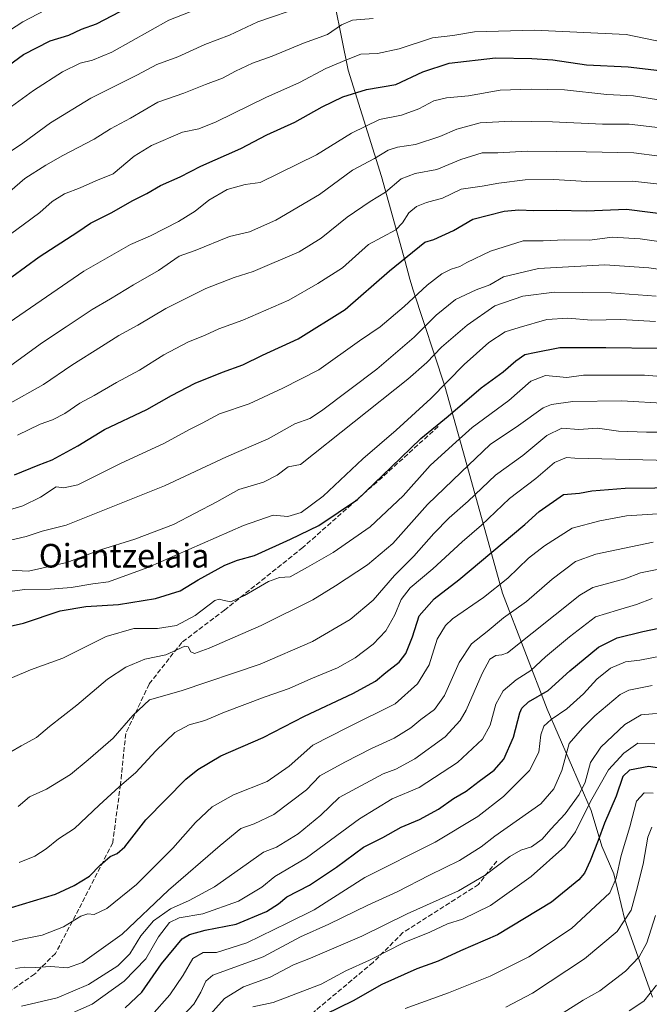
# Model space of a CAD drawing. Units: metres. Extents: x 603303 to 606726, y 4777797 to 4780163.
# Drawn here: x 604628 to 604841, y 4778283 to 4778616 of the extents above; entities that cross this region are included whole.
import ezdxf
from ezdxf.enums import TextEntityAlignment as Align

# ---------------------------------------------------------------- set-up
doc = ezdxf.new("R2010")
doc.units = ezdxf.units.M
doc.header["$MEASUREMENT"] = 0
doc.linetypes.add('DGN Style 3', pattern=[2.307223, 1.648017, -0.659207])
for name, color, linetype, lineweight in [('Curva de nivel maestra', 30, 'Continuous', 30), ('Curva de nivel normal', 30, 'Continuous', 0), ('Municipio', 91, 'Continuous', 13), ('Municipio CxS', 4, 'Continuous', 0), ('Senda', 7, 'DGN Style 3', 0), ('Texto cartográfico', 7, 'Continuous', 0)]:
    doc.layers.add(name, color=color, linetype=linetype, lineweight=lineweight)
doc.styles.add('Style-Arial', font='txt')

msp = doc.modelspace()

# ---------------------------------------------------------------- linework, layer by layer
at = {"layer": 'Curva de nivel maestra', "color": 30, "linetype": 'Continuous', "lineweight": 30, "flags": 128}
for points, elevation in [([(604618.91, 4778596.3401), (604629.13, 4778603.8701), (604638.24, 4778608.4401), (604644.51, 4778610.4001), (604648.84, 4778612.3601), (604653.84, 4778614.2601), (604661.84, 4778618.4201)], 875), ([(604611.27, 4778518.4601), (604634.42, 4778535.4501), (604647.52, 4778543.8001), (604651.87, 4778546.8301), (604658.82, 4778550.3201), (604666.17, 4778554.4801), (604670.84, 4778556.7801), (604675.51, 4778559.5001), (604682.17, 4778562.4501), (604689.13, 4778566.0901), (604702.66, 4778572.0601), (604711.46, 4778576.6501), (604720.84, 4778580.9401), (604730.17, 4778586.1101), (604737.14, 4778589.4801), (604745.08, 4778591.9601), (604754.97, 4778593.7401), (604764.12, 4778598.0001), (604773.08, 4778600.8501), (604788.67, 4778602.7401), (604801.03, 4778602.4401), (604808.11, 4778602.0801), (604819.51, 4778600.3601), (604833.56, 4778599.6901), (604844.18, 4778598.4601)], 850), ([(604626.17, 4778461.7101), (604634.17, 4778464.9701), (604638.84, 4778466.7001), (604647.51, 4778471.4901), (604656.51, 4778477.0201), (604670.84, 4778483.7201), (604679.17, 4778488.5001), (604687.21, 4778492.7101), (604696.43, 4778496.4301), (604703.27, 4778498.8401), (604709.99, 4778502.1301), (604722.05, 4778507.6501), (604737.89, 4778517.5301), (604752.84, 4778530.6901), (604764.83, 4778540.3701), (604767.92, 4778541.2601), (604774.53, 4778544.3201), (604781.04, 4778548.1201), (604791.6, 4778550.8301), (604796.6, 4778551.3201), (604801.66, 4778551.0501), (604809.21, 4778551.2301), (604819.51, 4778550.9201), (604832.99, 4778551.5101), (604855.21, 4778548.6801)], 825), ([(604616.57, 4778408.6601), (604629.2, 4778411.5301), (604641.54, 4778415.6201), (604650.25, 4778417.1201), (604661.29, 4778417.7701), (604673.84, 4778419.8001), (604682.17, 4778422.4501), (604688.17, 4778426.1501), (604697.23, 4778431.1601), (604701.49, 4778432.8201), (604707.26, 4778434.3501), (604719.38, 4778439.8601), (604728.99, 4778444.4801), (604742.06, 4778453.2801), (604753.4, 4778464.3101), (604763.49, 4778473.9101), (604772.74, 4778481.5301), (604783.85, 4778491.0601), (604791.28, 4778496.5301), (604795.53, 4778500.2601), (604798.64, 4778502.3201), (604801.86, 4778503.0801), (604810.51, 4778504.7201), (604825.98, 4778504.7201), (604843.49, 4778504.5301)], 800), ([(604625.17, 4778315.2601), (604639.98, 4778319.7801), (604646.26, 4778322.7601), (604651.48, 4778325.9501), (604655.05, 4778329.6701), (604658.51, 4778332.5701), (604660.81, 4778333.5401), (604663.39, 4778335.8901), (604670.53, 4778344.9201), (604684.06, 4778358.7501), (604688.1, 4778362.0401), (604695.9, 4778366.5801), (604710.17, 4778372.7701), (604724.17, 4778380.0101), (604740.51, 4778387.6501), (604748.2, 4778391.8701), (604751.63, 4778394.8501), (604756.1, 4778398.3501), (604758.39, 4778401.2701), (604760.67, 4778406.9001), (604762.96, 4778413.9901), (604767.95, 4778419.7001), (604776.36, 4778426.1001), (604798.57, 4778444.8401), (604803.5, 4778449.2501), (604811.65, 4778454.9801), (604817.05, 4778455.4501), (604821.24, 4778456.2201), (604832.51, 4778457.1901), (604862.48, 4778457.4501)], 775), ([(604663.58, 4778281.3401), (604669.22, 4778286.6301), (604675.79, 4778296.3101), (604682.86, 4778304.7201), (604685.26, 4778306.2001), (604690.62, 4778307.6401), (604701.04, 4778309.6401), (604711.3, 4778313.9601), (604715.37, 4778316.5901), (604718.16, 4778318.9501), (604725.9, 4778322.9201), (604734.93, 4778328.9401), (604744.08, 4778335.6701), (604750.58, 4778338.9801), (604756.78, 4778342.4601), (604762.99, 4778345.0901), (604769.4, 4778348.6101), (604774.53, 4778352.2201), (604778.81, 4778354.7001), (604783.17, 4778358.0701), (604788.23, 4778361.7401), (604791.48, 4778365.4801), (604794.83, 4778372.8901), (604796.91, 4778381.1501), (604797.57, 4778382.7801), (604799.86, 4778384.8301), (604806.51, 4778388.7301), (604813.84, 4778395.4001), (604823.51, 4778403.3901), (604829.84, 4778406.5001), (604838.51, 4778408.6801), (604849.86, 4778411.0101)], 750), ([(604848.17, 4778361.8101), (604840.51, 4778363.0401), (604834.03, 4778361.7401), (604831.78, 4778359.5901), (604829.47, 4778353.0201), (604825.58, 4778343.8001), (604823.46, 4778337.9201), (604820.68, 4778331.0601), (604818.8, 4778326.9701), (604816.84, 4778324.7201), (604807.66, 4778317.0901), (604789.43, 4778306.0301), (604776.84, 4778300.6001), (604769.31, 4778297.1601), (604762.13, 4778294.5501), (604750.34, 4778289.2601), (604740.6, 4778283.7201), (604731.17, 4778279.1401)], 725)]:
    msp.add_lwpolyline(points, dxfattribs=dict(at, elevation=elevation))
at = {"layer": 'Curva de nivel normal', "color": 30, "linetype": 'Continuous', "lineweight": 0, "flags": 128}
for points, elevation in [([(604609.2, 4778602.18), (604628.96, 4778614.93), (604656.54, 4778629.45)], 880), ([(604621.46, 4778583.51), (604632.54, 4778591.67), (604642.33, 4778597.97), (604648.37, 4778600.87), (604652.45, 4778601.95), (604658.99, 4778604.68), (604678.3, 4778615.45), (604707.89, 4778627.23)], 870), ([(604618.23, 4778566.76), (604628.96, 4778573.8), (604638.32, 4778580.72), (604651.89, 4778589.03), (604667.68, 4778597), (604674.28, 4778600.5), (604681.3, 4778603.1), (604690.51, 4778607.25), (604698.84, 4778610.38), (604708.35, 4778614.86), (604723.56, 4778620.07)], 865), ([(604614.2, 4778548.58), (604629.62, 4778561.84), (604636.75, 4778566.36), (604642.51, 4778569.63), (604653.04, 4778575.21), (604658.63, 4778578.66), (604665.37, 4778582.32), (604674.64, 4778587.76), (604683.38, 4778590.81), (604690.64, 4778593.68), (604696.42, 4778595.8), (604700.81, 4778598.17), (604706.62, 4778600.86), (604713.27, 4778603.3), (604723.82, 4778607.69), (604731.88, 4778610.57), (604736.63, 4778613.82), (604740.43, 4778615.45), (604747.41, 4778615.98)], 860), ([(604620.86, 4778540.25), (604629.11, 4778546.21), (604634.67, 4778550.4), (604638.84, 4778554.14), (604643.08, 4778556.72), (604648.28, 4778558.77), (604653.66, 4778561.09), (604659.44, 4778563.44), (604666.61, 4778569.46), (604672.41, 4778573.07), (604682.96, 4778577.52), (604688.46, 4778578.65), (604694.27, 4778581.04), (604711.13, 4778589.28), (604722.43, 4778594.41), (604731.4, 4778599.05), (604738.34, 4778602.01), (604743.17, 4778603.96), (604748.84, 4778604.2), (604756.17, 4778605.71), (604767.41, 4778609.48), (604774.25, 4778610.31), (604781.64, 4778611.55), (604801.92, 4778612.03), (604832.84, 4778610.58), (604858.44, 4778605.35)], 855), ([(604618.83, 4778509.51), (604649.62, 4778530.6), (604665.31, 4778539.61), (604672.14, 4778542.5), (604681.56, 4778547.31), (604687.17, 4778550.8), (604691.84, 4778554.58), (604698.01, 4778558.2), (604704.12, 4778559.82), (604709.22, 4778560.58), (604728.23, 4778569.86), (604740.01, 4778577.18), (604749.5, 4778581.86), (604756.89, 4778583.26), (604762.81, 4778585.41), (604767.92, 4778588.14), (604772.2, 4778589.16), (604779.57, 4778589.85), (604790.3, 4778591.73), (604800.79, 4778592.07), (604812.04, 4778591.89), (604826.29, 4778590.29), (604835.37, 4778589.88), (604867.17, 4778584.76)], 845), ([(604623.7, 4778497.78), (604635.6, 4778506.45), (604643.58, 4778511.67), (604652.35, 4778517.64), (604658.64, 4778521.17), (604666.41, 4778525.95), (604674.77, 4778530.83), (604681.84, 4778535.6), (604687.17, 4778537.54), (604698.84, 4778542.22), (604705.51, 4778543.89), (604714.42, 4778547.84), (604729.18, 4778556.48), (604740.34, 4778564.68), (604747.83, 4778568.65), (604752.42, 4778571.43), (604755.55, 4778572.52), (604761.69, 4778573.38), (604769.88, 4778576.09), (604775.6, 4778578.62), (604783.55, 4778580.77), (604793.98, 4778581.33), (604808.03, 4778581.09), (604824.84, 4778580.28), (604833.91, 4778580.24), (604846.4, 4778578.76)], 840), ([(604623.92, 4778485.42), (604635.9, 4778492.26), (604645.51, 4778498.8), (604655.57, 4778505.02), (604661.44, 4778508.84), (604667.78, 4778512.27), (604677.32, 4778517.9), (604690.85, 4778524.74), (604700.36, 4778528.43), (604706.84, 4778530.44), (604722.38, 4778537.09), (604729.84, 4778541.75), (604738.54, 4778548.8), (604746.37, 4778554.16), (604751.58, 4778557.28), (604756.83, 4778561.75), (604761.57, 4778563.56), (604768.88, 4778564.98), (604777.02, 4778568.32), (604784.22, 4778570.59), (604789.51, 4778570.63), (604799.52, 4778571.11), (604819.31, 4778570.86), (604835.48, 4778570.56), (604861.46, 4778567.14)], 835), ([(604627.1, 4778475.09), (604634.81, 4778478.84), (604639.01, 4778480.26), (604643.14, 4778482.4), (604648.27, 4778485.92), (604653.02, 4778488.53), (604660.62, 4778492.9), (604668.38, 4778497.02), (604676.61, 4778502.3), (604684.69, 4778506.53), (604690.56, 4778508.94), (604695.2, 4778511.08), (604703.3, 4778513.94), (604718.82, 4778520.79), (604728.61, 4778526.38), (604737.02, 4778531.68), (604745.81, 4778539.59), (604755.01, 4778544.5), (604757.28, 4778546.91), (604759.39, 4778550.25), (604762.03, 4778552.47), (604765.36, 4778553.8), (604770.78, 4778555.2), (604777.16, 4778558.26), (604784.17, 4778559.3), (604789.84, 4778560.37), (604798.72, 4778561.42), (604808.37, 4778561.56), (604819.62, 4778560.84), (604834.99, 4778561.02), (604853.18, 4778558.92)], 830), ([(604622.2, 4778449.17), (604628.94, 4778451.12), (604634.93, 4778454.06), (604640.17, 4778457.59), (604642.86, 4778457.3), (604647.49, 4778458.32), (604661.99, 4778465.5), (604676.85, 4778472.34), (604685.24, 4778477.03), (604689.52, 4778479.11), (604695.46, 4778482.32), (604705.43, 4778485.66), (604716.78, 4778490.95), (604728.97, 4778497.19), (604742.7, 4778506.98), (604749.7, 4778511.69), (604757.85, 4778518.6), (604765.56, 4778525.81), (604770.53, 4778529.65), (604773.75, 4778531.27), (604776.65, 4778532.09), (604778.98, 4778533.5), (604787.07, 4778537.36), (604798.04, 4778540.78), (604804.77, 4778540.84), (604812.01, 4778541.1), (604820.63, 4778541.06), (604828.17, 4778542.03), (604837.6, 4778541.44), (604862.02, 4778538.04)], 820), ([(604621.82, 4778438.88), (604630.07, 4778440.81), (604635.45, 4778442.6), (604643.56, 4778444.64), (604676.84, 4778457.98), (604697.81, 4778467.78), (604711.92, 4778473.82), (604720.84, 4778478.95), (604726, 4778480.74), (604729.89, 4778483.3), (604748.65, 4778497.45), (604761.23, 4778508.2), (604768.69, 4778515.67), (604775.16, 4778521), (604782.14, 4778524.2), (604786.77, 4778525.89), (604791.46, 4778528.6), (604803.23, 4778531.44), (604825.64, 4778532.72), (604840.56, 4778531.72), (604859.04, 4778529.11)], 815), ([(604624.51, 4778429.45), (604630.84, 4778429.08), (604643.84, 4778431.99), (604655.17, 4778436.31), (604666.84, 4778439.89), (604679.84, 4778444.82), (604694.51, 4778452.52), (604701.96, 4778456.65), (604710.33, 4778459.2), (604714.96, 4778461.58), (604718.67, 4778464.32), (604722.84, 4778465.17), (604759.03, 4778494.02), (604765.51, 4778499.68), (604770.51, 4778504.87), (604779.17, 4778512.28), (604788.48, 4778518.88), (604797.94, 4778522.04), (604808.7, 4778523.44), (604827.82, 4778523.22), (604842.99, 4778522.06)], 810), ([(604621.95, 4778421.82), (604629.6, 4778422.86), (604638.28, 4778422.96), (604645.26, 4778423.52), (604652.6, 4778424.8), (604657.96, 4778425.47), (604671.26, 4778430.3), (604703.51, 4778444.51), (604713.51, 4778448.04), (604718.48, 4778447.57), (604723.06, 4778448.87), (604730.48, 4778454.41), (604743.84, 4778467.05), (604755.17, 4778476.82), (604766.84, 4778487.52), (604778.17, 4778499.03), (604786.44, 4778506.43), (604791.95, 4778510.04), (604796.71, 4778511.52), (604806.05, 4778514.18), (604813.21, 4778514.69), (604821.15, 4778513.96), (604831.07, 4778514.17), (604842.81, 4778513.54)], 805), ([(604618.51, 4778390.21), (604631.51, 4778395.72), (604642.51, 4778399.69), (604657.09, 4778406.97), (604666.52, 4778409.7), (604674.43, 4778409.74), (604680.84, 4778410.75), (604687.17, 4778414.07), (604693.89, 4778419.18), (604695.33, 4778419.66), (604697.05, 4778419.1), (604699.22, 4778418.74), (604703.93, 4778420.9), (604711.98, 4778425.6), (604715.67, 4778426.96), (604719.28, 4778427.21), (604725.18, 4778430.42), (604733.88, 4778435.41), (604746.34, 4778444.05), (604757.49, 4778454.61), (604766.67, 4778464.8), (604774.17, 4778471.73), (604780.84, 4778477.68), (604793.17, 4778486.78), (604800.64, 4778493.35), (604805.62, 4778495.24), (604812.84, 4778494.55), (604818.41, 4778495.42), (604839.12, 4778495.35), (604872.74, 4778492.72)], 795), ([(604621.46, 4778365.99), (604628.35, 4778369.99), (604633.55, 4778372.78), (604638.02, 4778376.49), (604647.17, 4778383.79), (604657.61, 4778392.49), (604663.77, 4778396.62), (604670.22, 4778399.3), (604677.26, 4778400.76), (604680.96, 4778402.5), (604683.76, 4778403.71), (604684.89, 4778403.44), (604685.79, 4778401.82), (604686.99, 4778401.24), (604691.96, 4778402.99), (604709.5, 4778410.74), (604726.96, 4778419.33), (604734.67, 4778424.12), (604745.5, 4778431.19), (604754, 4778438.46), (604765.73, 4778451.58), (604777.14, 4778462.6), (604786.95, 4778471.91), (604796.51, 4778478.37), (604804.84, 4778484.27), (604807.59, 4778485.4), (604814.9, 4778486.42), (604831.39, 4778486.67), (604846.8, 4778485.78)], 790), ([(604627.33, 4778349.42), (604631.18, 4778352.75), (604636.98, 4778355.35), (604645.05, 4778360.25), (604651.04, 4778365.25), (604659.52, 4778372.58), (604666.18, 4778380.25), (604671.72, 4778385.51), (604682.44, 4778388.61), (604709.17, 4778397.66), (604726.84, 4778405.34), (604739.56, 4778412.76), (604747.37, 4778419.31), (604754.56, 4778427.56), (604761.09, 4778434.11), (604767.84, 4778441.8), (604773.09, 4778447.06), (604779.51, 4778452.71), (604788.69, 4778461.53), (604797.91, 4778468.21), (604806.02, 4778475), (604811.18, 4778477.4), (604816.86, 4778477.04), (604823.13, 4778477.4), (604830.31, 4778476.48), (604839.79, 4778476.07), (604859.17, 4778476.08)], 785), ([(604627.76, 4778330.51), (604633, 4778332.64), (604636.88, 4778335.16), (604640.96, 4778338.57), (604646.37, 4778341.98), (604654.72, 4778349.91), (604661.54, 4778356.17), (604667.17, 4778360.94), (604673.86, 4778368.29), (604680.34, 4778374.5), (604685.16, 4778377.09), (604690.45, 4778378.62), (604697.16, 4778381.37), (604710.84, 4778386.53), (604718.98, 4778389.34), (604726.28, 4778392.65), (604735.26, 4778396.38), (604741.24, 4778399.76), (604747.32, 4778404.38), (604751.7, 4778408.86), (604754.68, 4778414.26), (604756.84, 4778419.51), (604759.84, 4778423.49), (604767.48, 4778429.83), (604777.42, 4778439.04), (604783.97, 4778444.6), (604793.45, 4778453.62), (604802.33, 4778460.38), (604808.67, 4778465.86), (604812.66, 4778467.49), (604815.56, 4778467.3), (604847.59, 4778466.5)], 780), ([(604845.23, 4778448.63), (604833, 4778447.74), (604823.97, 4778446.09), (604814.61, 4778443.65), (604805.3, 4778437.62), (604799.85, 4778433.53), (604792.91, 4778426.73), (604784.63, 4778420.2), (604774.16, 4778412.95), (604771.83, 4778410.74), (604769.05, 4778406.07), (604766.26, 4778397.4), (604762.32, 4778390.94), (604754.84, 4778384.17), (604738.69, 4778376.24), (604727.01, 4778370.25), (604719.01, 4778363.15), (604711.5, 4778357.96), (604700.17, 4778353.39), (604692.96, 4778349.32), (604687.34, 4778344.05), (604679.63, 4778335.38), (604667.38, 4778323.05), (604657.35, 4778314.99), (604653.05, 4778312.9), (604650.92, 4778313.21), (604648.52, 4778312.37), (604642.71, 4778308.82), (604635.54, 4778305.98), (604628.17, 4778304.48), (604612.84, 4778300.57)], 770), ([(604626.4358, 4778294.6918), (604629.39, 4778295.13), (604633.26, 4778295), (604638.32, 4778295.4), (604644.04, 4778294.87), (604649.17, 4778296.76), (604662.51, 4778306.26), (604678.14, 4778321.15), (604695.66, 4778336.27), (604702.61, 4778342.02), (604707.12, 4778343.56), (604713.84, 4778346.8), (604724.84, 4778355.07), (604729.35, 4778359.8), (604737.79, 4778364.51), (604746.82, 4778369.09), (604754.41, 4778372.57), (604760.15, 4778376.06), (604763.48, 4778378.87), (604768.06, 4778382.31), (604771.48, 4778387.07), (604776.4, 4778398.22), (604780.62, 4778404.47), (604785.89, 4778408.68), (604791.38, 4778413.24), (604799.17, 4778418.84), (604807.84, 4778426.37), (604815.77, 4778432.38), (604822.57, 4778434.78), (604841.95, 4778438.92)], 765), ([(604628.53, 4778281.99), (604640.58, 4778284.79), (604651.18, 4778289.25), (604661.04, 4778295.62), (604665.14, 4778299.66), (604668.84, 4778305.7), (604673.17, 4778310.86), (604678.84, 4778314.89), (604685.17, 4778317.73), (604693.69, 4778322.29), (604704.49, 4778329.81), (604710.32, 4778334.06), (604714.66, 4778335.74), (604722.06, 4778340.22), (604729.7, 4778346.57), (604735.91, 4778352.48), (604750.7, 4778360.48), (604755.07, 4778362.16), (604761.41, 4778365.56), (604771.73, 4778373), (604776.8, 4778378.61), (604778.84, 4778382.11), (604784.19, 4778394.44), (604786.84, 4778399.26), (604788.84, 4778400.54), (604790.86, 4778400.76), (604792.81, 4778401.42), (604817.22, 4778420.94), (604821.62, 4778423.58), (604832.4, 4778426.51), (604837.74, 4778428.48), (604847.82, 4778430.56)], 760), ([(604841.62, 4778419.81), (604836.37, 4778417.78), (604829.95, 4778415.92), (604822.51, 4778413.61), (604813.74, 4778406.81), (604805.65, 4778400.09), (604800.64, 4778395.47), (604795.71, 4778392.32), (604791.31, 4778388.56), (604788.84, 4778384.07), (604786.94, 4778377.04), (604784.3, 4778372.23), (604775.92, 4778364.35), (604762.96, 4778355.91), (604753.78, 4778352.02), (604742.71, 4778345.25), (604724.84, 4778332.11), (604714.16, 4778325.82), (604709.77, 4778322.23), (604701.82, 4778317.47), (604689.84, 4778313.17), (604681.84, 4778311.84), (604678.51, 4778310.28), (604674.84, 4778305.39), (604670.52, 4778298), (604663.17, 4778290.43), (604652.4, 4778282.58), (604641.92, 4778278.01)], 755), ([(604672.42, 4778278.82), (604678.59, 4778285.76), (604683.1, 4778292.46), (604686.38, 4778298.08), (604689.86, 4778300.13), (604694.4, 4778300.14), (604704.63, 4778303.41), (604718.51, 4778310.08), (604727.41, 4778314.54), (604744.57, 4778325.48), (604768.33, 4778337.45), (604782.79, 4778346.07), (604791.46, 4778352.84), (604800.16, 4778361.62), (604803.4, 4778367.83), (604804.06, 4778373.74), (604805.03, 4778376.62), (604807.51, 4778378.85), (604812.84, 4778382.5), (604818.51, 4778387.64), (604822.94, 4778392.49), (604827.56, 4778396.29), (604832.6, 4778398.38), (604837.51, 4778398.97), (604845.06, 4778400.49)], 745), ([(604841.69, 4778390.38), (604833.77, 4778388.88), (604830.81, 4778387.32), (604822.25, 4778380.14), (604818.17, 4778376.01), (604813.58, 4778370.82), (604811.15, 4778361.65), (604808.48, 4778355.45), (604804.03, 4778350.33), (604788.44, 4778339.41), (604783.84, 4778335.78), (604776.49, 4778331.26), (604766.45, 4778326.24), (604755.49, 4778320.58), (604745.51, 4778316.06), (604732.36, 4778309.64), (604722.82, 4778305.34), (604710.15, 4778298.58), (604693.17, 4778292.45), (604690.82, 4778290.43), (604689.17, 4778286.63), (604686.8, 4778282.58), (604683.04, 4778278.62)], 740), ([(604848.17, 4778381.38), (604837.99, 4778380.5), (604832.43, 4778377.25), (604824.32, 4778369.6), (604820.85, 4778364.41), (604819.03, 4778357.71), (604817.03, 4778353.58), (604812.25, 4778347.05), (604807.4, 4778341.76), (604804.51, 4778338.39), (604800.87, 4778335.8), (604797.29, 4778334.69), (604793.54, 4778332.54), (604785.17, 4778326.3), (604776.17, 4778320.93), (604758.84, 4778313.12), (604743.55, 4778305.58), (604726.18, 4778298.2), (604720.41, 4778295.96), (604712.51, 4778291.78), (604703.51, 4778288.52), (604697.17, 4778284.55), (604691.26, 4778277.96)], 735), ([(604706.64, 4778281.72), (604713.56, 4778283.17), (604729.84, 4778289.41), (604738.17, 4778293.91), (604746.17, 4778297.51), (604757.84, 4778303.52), (604766.51, 4778307.02), (604772.51, 4778309.74), (604777.51, 4778311.34), (604787.01, 4778316.01), (604800.8, 4778325.79), (604812.17, 4778335.91), (604815.78, 4778340.92), (604820.78, 4778351.22), (604826.86, 4778361.93), (604832.03, 4778367.48), (604836.84, 4778370.89), (604842.51, 4778370.65)], 730), ([(604842.02, 4778354.03), (604838.93, 4778354.13), (604836.41, 4778351.25), (604834.12, 4778342.58), (604831.21, 4778332.91), (604829.48, 4778325.25), (604827.31, 4778320.25), (604814.44, 4778308.18), (604800, 4778298.68), (604794.17, 4778295.65), (604786.95, 4778292.05), (604772.82, 4778286.45), (604758.15, 4778281.14)], 720), ([(604841.58, 4778342.46), (604840.22, 4778339.1), (604838.61, 4778329.99), (604836.36, 4778321.1), (604834.52, 4778314.4), (604829.88, 4778307.25), (604818.83, 4778298), (604801.17, 4778286.31), (604792.19, 4778281.58)], 715), ([(604842.77, 4778312.57), (604839.88, 4778303.33), (604837.28, 4778298.58), (604832.63, 4778293.81), (604824.01, 4778287.17), (604818.31, 4778283.95), (604810.72, 4778279.16)], 710), ([(604833.84, 4778280.34), (604838.89, 4778283.65), (604843.09, 4778288.99)], 705)]:
    msp.add_lwpolyline(points, dxfattribs=dict(at, elevation=elevation))
at = {"layer": 'Municipio', "color": 91, "linetype": 'Continuous', "lineweight": 13, "flags": 128}
msp.add_lwpolyline([(604732.218, 4778631.628), (604738.968, 4778598.574), (604750.212, 4778562.543), (604758.151, 4778533.87), (604759.804, 4778527.899), (604760.859, 4778524.089), (604771.537, 4778491.607), (604780.562, 4778459.353), (604791.07, 4778421.658), (604806.175, 4778382.387), (604821.076, 4778348.068), (604824.696, 4778336.055), (604828.657, 4778326.717), (604832.461, 4778311.15), (604841.768, 4778285)], dxfattribs=at)
msp.add_lwpolyline([(604732.218, 4778631.628), (604738.968, 4778598.574), (604750.212, 4778562.543), (604758.151, 4778533.87), (604759.804, 4778527.899), (604760.859, 4778524.089), (604771.537, 4778491.607), (604780.562, 4778459.353), (604791.07, 4778421.658), (604806.175, 4778382.387), (604821.076, 4778348.068), (604824.696, 4778336.055), (604828.657, 4778326.717), (604832.461, 4778311.15), (604841.768, 4778285)], dxfattribs=at)
at = {"layer": 'Municipio CxS', "color": 4, "linetype": 'Continuous', "lineweight": 0, "flags": 128}
for points in [[(604841.768, 4778285), (604832.461, 4778311.15), (604828.657, 4778326.717), (604824.696, 4778336.055), (604821.076, 4778348.068), (604806.175, 4778382.387), (604791.07, 4778421.658), (604780.562, 4778459.353), (604771.537, 4778491.607), (604760.859, 4778524.089), (604759.804, 4778527.899), (604758.151, 4778533.87), (604750.212, 4778562.543), (604738.968, 4778598.574), (604732.218, 4778631.628)], [(604732.218, 4778631.628), (604738.968, 4778598.574), (604750.212, 4778562.543), (604758.151, 4778533.87), (604759.804, 4778527.899), (604760.859, 4778524.089), (604771.537, 4778491.607), (604780.562, 4778459.353), (604791.07, 4778421.658), (604806.175, 4778382.387), (604821.076, 4778348.068), (604824.696, 4778336.055), (604828.657, 4778326.717), (604832.461, 4778311.15), (604841.768, 4778285)]]:
    msp.add_lwpolyline(points, dxfattribs=at)
at = {"layer": 'Senda', "color": 7, "linetype": 'DGN Style 3', "lineweight": 0}
for points in [[(604769.3093, 4778477.9695, 820.5717), (604750.3917, 4778460.8117, 821.3515), (604723.5551, 4778437.0547, 820.2974), (604697.1585, 4778415.9375, 814.0924), (604682.6403, 4778404.9389, 809.6364), (604671.6417, 4778390.8607, 811.7696), (604663.7227, 4778374.1427, 802.2365), (604661.9631, 4778356.9849, 796.557), (604659.3233, 4778337.1875, 795.8584), (604647.8849, 4778314.7505, 792.0201), (604639.9659, 4778299.7923, 783.5892), (604632.9267, 4778292.7533, 779.8336), (604618.8485, 4778283.0745, 780.2734), (604605.6503, 4778274.7155, 776.5081), (604602.5707, 4778269.4363, 773.6317)], [(604789.1067, 4778331.0283, 755.7195), (604782.9475, 4778323.1093, 752.6639), (604757.4307, 4778306.8315, 751.7575), (604747.3121, 4778296.7127, 743.4059), (604723.1151, 4778276.4753, 742.7831), (604702.8777, 4778266.7965, 742.7247)]]:
    msp.add_polyline3d(points, dxfattribs=at)

# ---------------------------------------------------------------- texts
at = {"layer": 'Texto cartográfico', "color": 7, "linetype": 'Continuous', "lineweight": 0, "style": 'Style-Arial'}
msp.add_text('Oiantzelaia', height=8, dxfattribs=at).set_placement((604663.1859, 4778434.3002), align=Align.MIDDLE_CENTER)

doc.saveas('drawing.dxf')
